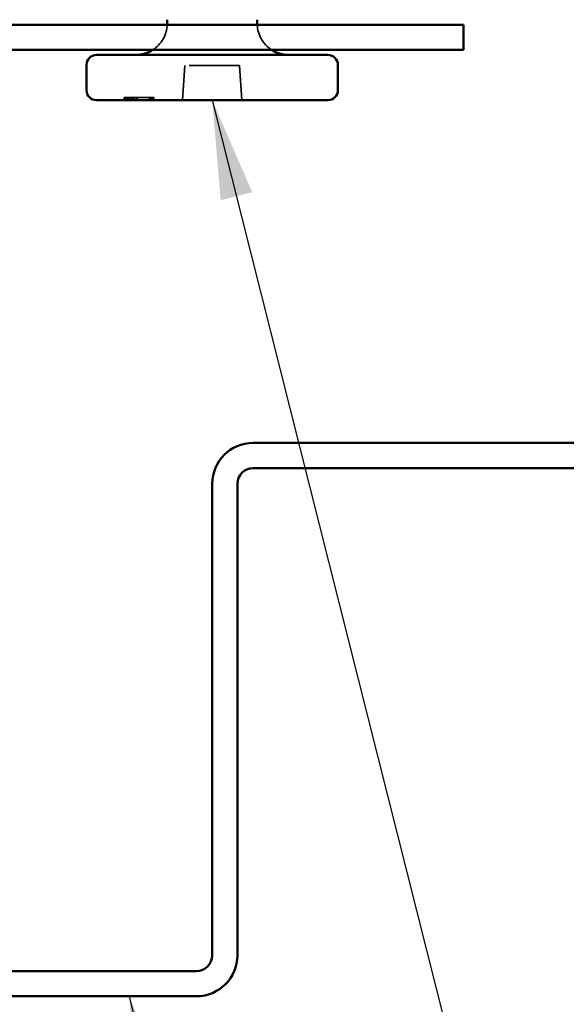
# Model space of a CAD drawing. Units: inches. Extents: x -1 to 71, y -279 to 21.
# Drawn here: x 51 to 52, y -242 to -240 of the extents above; entities that cross this region are included whole.
import ezdxf

# ---------------------------------------------------------------- set-up
doc = ezdxf.new("R2010")
doc.units = ezdxf.units.IN
doc.header["$LTSCALE"] = 2
doc.header["$MEASUREMENT"] = 0
doc.linetypes.add('DASHED', pattern=[0.2067, 0.1654, -0.0413])
for name, color, linetype, lineweight in [('Hidden (ANSI)', 7, 'DASHED', 35), ('Symbol (ANSI)', 7, 'Continuous', 25), ('Visible (ANSI)', 7, 'Continuous', 50)]:
    doc.layers.add(name, color=color, linetype=linetype, lineweight=lineweight)
doc.styles.add('Note Text (ANSI)', font='tahoma.ttf')
doc.dimstyles.new('Default (ANSI)$7', dxfattribs={"dimscale": 2, "dimtxt": 0.12, "dimasz": 0.098425, "dimexe": 0.125, "dimexo": 0.0625, "dimgap": 0.031496, "dimtad": 0, "dimtih": 1, "dimtoh": 1, "dimrnd": 1e-08, "dimzin": 4, "dimdsep": 46, "dimtxsty": 'Note Text (ANSI)', "dimcen": 0.09, "dimdle": 0.393701, "dimclrd": 256, "dimclre": 256, "dimclrt": 256, "dimadec": 0, "dimazin": 1, "dimtfac": 1, "dimtofl": 0, "dimtmove": 0, "dimatfit": 3, "dimfxl": 1, "dimtolj": 1, "dimtzin": 4, "dimlwd": -1, "dimlwe": -1, "dimarcsym": 0})

msp = doc.modelspace()

# ---------------------------------------------------------------- linework, layer by layer
at = {"layer": 'Hidden (ANSI)', "ltscale": 0.065933}
for p, q in [((51.451735, -240.337177), (51.45656, -240.268177)), ((51.569735, -240.337177), (51.56491, -240.268177))]:
    msp.add_line(p, q, dxfattribs=at)
at = {"layer": 'Hidden (ANSI)', "ltscale": 0.103087}
msp.add_line((51.56491, -240.268177), (51.45656, -240.268177), dxfattribs=at)
at = {"layer": 'Hidden (ANSI)', "ltscale": 0.002757}
for p, q in [((51.335664, -240.335177), (51.335664, -240.332177)), ((51.335792, -240.335177), (51.335792, -240.332177)), ((51.337827, -240.335177), (51.337827, -240.332177)), ((51.34158, -240.335177), (51.34158, -240.332177)), ((51.341679, -240.335177), (51.341679, -240.332177)), ((51.342858, -240.335177), (51.342858, -240.332177)), ((51.343468, -240.335177), (51.343468, -240.332177)), ((51.34786, -240.335177), (51.34786, -240.332177)), ((51.348523, -240.335177), (51.348523, -240.332177)), ((51.348746, -240.335177), (51.348746, -240.332177)), ((51.349941, -240.335177), (51.349941, -240.332177)), ((51.350526, -240.335177), (51.350526, -240.332177)), ((51.352621, -240.335177), (51.352621, -240.332177)), ((51.355582, -240.335177), (51.355582, -240.332177)), ((51.355684, -240.335177), (51.355684, -240.332177)), ((51.355779, -240.335177), (51.355779, -240.332177)), ((51.360125, -240.335177), (51.360125, -240.332177)), ((51.360281, -240.335177), (51.360281, -240.332177)), ((51.3616, -240.335177), (51.3616, -240.332177)), ((51.361695, -240.335177), (51.361695, -240.332177)), ((51.385763, -240.335177), (51.385763, -240.332177)), ((51.385791, -240.335177), (51.385791, -240.332177)), ((51.386211, -240.335177), (51.386211, -240.332177)), ((51.386356, -240.335177), (51.386356, -240.332177)), ((51.388463, -240.335177), (51.388463, -240.332177)), ((51.388857, -240.335177), (51.388857, -240.332177)), ((51.390558, -240.335177), (51.390558, -240.332177)), ((51.392561, -240.335177), (51.392561, -240.332177)), ((51.393939, -240.335177), (51.393939, -240.332177)), ((51.394671, -240.335177), (51.394671, -240.332177)), ((51.394679, -240.335177), (51.394679, -240.332177))]:
    msp.add_line(p, q, dxfattribs=at)
at = {"layer": 'Hidden (ANSI)', "ltscale": 0.005534}
msp.add_line((51.34158, -240.332177), (51.335664, -240.332177), dxfattribs=at)
at = {"layer": 'Hidden (ANSI)', "ltscale": 0.022049}
msp.add_line((51.341679, -240.332177), (51.34158, -240.332177), dxfattribs=at)
at = {"layer": 'Hidden (ANSI)', "ltscale": 0.001023}
msp.add_line((51.342858, -240.332177), (51.341679, -240.332177), dxfattribs=at)
at = {"layer": 'Hidden (ANSI)', "ltscale": 0.00754}
msp.add_line((51.360281, -240.332177), (51.352621, -240.332177), dxfattribs=at)
at = {"layer": 'Hidden (ANSI)', "ltscale": 0.000363054}
msp.add_line((51.386356, -240.332177), (51.386211, -240.332177), dxfattribs=at)
at = {"layer": 'Hidden (ANSI)', "ltscale": 0.007463}
msp.add_line((51.393939, -240.332177), (51.386356, -240.332177), dxfattribs=at)
at = {"layer": 'Hidden (ANSI)', "ltscale": 0.056879}
for centre, start, end in [((51.358735, -240.184677), 302.85988, 357.707557), ((51.662735, -240.184677), 182.292443, 237.14012)]:
    msp.add_arc(centre, 0.0625, start, end, dxfattribs=at)
at = {"layer": 'Hidden (ANSI)', "ltscale": 0.002892}
for centre, start, end in [((51.340858, -240.335177), 270, 0), ((51.350746, -240.335177), 180, 270), ((51.386857, -240.335177), 270, 0), ((51.396679, -240.335177), 180, 270)]:
    msp.add_arc(centre, 0.002, start, end, dxfattribs=at)
at = {"layer": 'Hidden (ANSI)', "ltscale": 0.003538}
for centre, major_axis, ratio, start_param, end_param in [((51.333656, -240.335177), (-0.002009, 0), 0.99576432, 1.57079633, 3.14159265), ((51.3338, -240.335177), (0, -0.002), 0.99572813, 0, 1.57079633), ((51.335317, -240.335177), (-0.00251, 0), 0.79688585, 1.57079633, 3.14159265), ((51.343571, -240.335177), (0, -0.002), 0.99572813, 4.71238898, 6.28318531), ((51.34367, -240.335177), (0, 0.002), 0.99572813, 1.57079633, 3.14159265), ((51.344772, -240.335177), (0, -0.002), 0.65212266, 4.71238898, 6.28318531), ((51.349828, -240.335177), (0, 0.002), 0.65212266, 1.57079633, 3.14159265), ((51.348637, -240.335177), (0, -0.002), 0.65212266, 0, 1.57079633), ((51.353036, -240.335177), (-0.00251, 0), 0.79688585, 0, 1.57079633), ((51.353676, -240.335177), (-0.002009, 0), 0.99576432, 1.57079633, 3.14159265), ((51.353771, -240.335177), (0.002009, 0), 0.99576432, 4.71238898, 6.28318531), ((51.358092, -240.335177), (0.00251, 0), 0.79688585, 3.14159265, 4.71238898), ((51.362786, -240.335177), (0.002504, 0), 0.79866233, 3.14159265, 4.71238898), ((51.363591, -240.335177), (0, -0.002), 0.99572813, 4.71238898, 6.28318531), ((51.363686, -240.335177), (0, 0.002), 0.99572813, 1.57079633, 3.14159265), ((51.385041, -240.335177), (0, -0.002), 0.65746604, 0, 1.57079633), ((51.387754, -240.335177), (0, -0.002), 0.99572813, 4.71238898, 6.28318531), ((51.3878, -240.335177), (0.002009, 0), 0.99576432, 3.14159265, 4.71238898), ((51.391862, -240.335177), (0, -0.002), 0.65212266, 4.71238898, 6.28318531), ((51.39507, -240.335177), (-0.00251, 0), 0.79688585, 0, 1.57079633)]:
    msp.add_ellipse(centre, major_axis=major_axis, ratio=ratio, start_param=start_param, end_param=end_param, dxfattribs=at)
at = {"layer": 'Hidden (ANSI)', "ltscale": 0.006823}
msp.add_open_spline([(51.344008, -240.332177), (51.342858, -240.332177), (51.342858, -240.332177)], degree=2, dxfattribs=at)
at = {"layer": 'Hidden (ANSI)', "ltscale": 0.008395}
msp.add_open_spline([(51.34786, -240.332177), (51.346765, -240.332177), (51.344755, -240.332177), (51.344008, -240.332177)], degree=2, dxfattribs=at)
at = {"layer": 'Hidden (ANSI)', "ltscale": 0.002892}
for points, knots in [([(51.346217, -240.337177), (51.346221, -240.337177), (51.346225, -240.337177), (51.346446, -240.337175), (51.346661, -240.33712), (51.347058, -240.336915), (51.347236, -240.336767), (51.347537, -240.336396), (51.347656, -240.336177), (51.347819, -240.335695), (51.34786, -240.335437), (51.34786, -240.335177)], [-0.0000370399, -0.0000370399, -0.0000370399, -0.0000370399, 0, 0, 0.00201461838, 0.00201461838, 0.00399915123, 0.00399915123, 0.00598359304, 0.00598359304, 0.00796798865, 0.00796798865, 0.00796798865, 0.00796798865]), ([(51.386508, -240.337177), (51.386513, -240.337177), (51.386518, -240.337177), (51.386781, -240.337175), (51.387036, -240.33712), (51.387508, -240.336915), (51.387721, -240.336767), (51.388079, -240.336396), (51.38822, -240.336177), (51.388414, -240.335695), (51.388463, -240.335437), (51.388463, -240.335177)], [-0.00800503021, -0.00800503021, -0.00800503021, -0.00800503021, -0.00796799009, -0.00796799009, -0.00595335743, -0.00595335743, -0.00396883006, -0.00396883006, -0.00198439325, -0.00198439325, 0, 0, 0, 0]), ([(51.396671, -240.337177), (51.396666, -240.337177), (51.396661, -240.337177), (51.396392, -240.337175), (51.396131, -240.33712), (51.395648, -240.336915), (51.39543, -240.336767), (51.395064, -240.336396), (51.394919, -240.336177), (51.394722, -240.335695), (51.394671, -240.335437), (51.394671, -240.335177)], [-0.00003703959, -0.00003703959, -0.00003703959, -0.00003703959, 0, 0, 0.00201458362, 0.00201458362, 0.00399911014, 0.00399911014, 0.00598355603, 0.00598355603, 0.00796795983, 0.00796795983, 0.00796795983, 0.00796795983])]:
    msp.add_open_spline(points, degree=3, knots=knots, dxfattribs=at)
at = {"layer": 'Hidden (ANSI)', "ltscale": 0.00682}
msp.add_open_spline([(51.352621, -240.332177), (51.351276, -240.332177), (51.348845, -240.332177), (51.34786, -240.332177)], degree=2, dxfattribs=at)
at = {"layer": 'Hidden (ANSI)', "ltscale": 0.003144}
msp.add_open_spline([(51.352074, -240.337177), (51.352075, -240.337177), (51.352076, -240.337177), (51.352123, -240.337175), (51.352169, -240.337153), (51.352257, -240.337069), (51.3523, -240.337006), (51.3524, -240.336803), (51.352454, -240.33664), (51.352538, -240.33626), (51.35257, -240.336057), (51.352611, -240.335624), (51.352621, -240.335402), (51.352621, -240.335177)], degree=3, knots=[-0.00004315274, -0.00004315274, -0.00004315274, -0.00004315274, 0, 0, 0.00147765037, 0.00147765037, 0.00293208129, 0.00293208129, 0.00507032565, 0.00507032565, 0.00692076881, 0.00692076881, 0.00864627982, 0.00864627982, 0.00864627982, 0.00864627982], dxfattribs=at)
at = {"layer": 'Hidden (ANSI)', "ltscale": 0.003001}
msp.add_open_spline([(51.361804, -240.337177), (51.3618, -240.337177), (51.361796, -240.337177), (51.361668, -240.337176), (51.361545, -240.337158), (51.361303, -240.337091), (51.361186, -240.337042), (51.36088, -240.336866), (51.360704, -240.33671), (51.360419, -240.336334), (51.360309, -240.336121), (51.360162, -240.335661), (51.360125, -240.335421), (51.360125, -240.335177)], degree=3, knots=[-0.00828026358, -0.00828026358, -0.00828026358, -0.00828026358, -0.00824065997, -0.00824065997, -0.00703869019, -0.00703869019, -0.00584404487, -0.00584404487, -0.00378223258, -0.00378223258, -0.00185861552, -0.00185861552, 0, 0, 0, 0], dxfattribs=at)
at = {"layer": 'Hidden (ANSI)', "ltscale": 0.003829}
msp.add_open_spline([(51.364142, -240.332177), (51.362086, -240.332177), (51.360281, -240.332177)], degree=2, dxfattribs=at)
at = {"layer": 'Hidden (ANSI)', "ltscale": 0.015267}
msp.add_open_spline([(51.379945, -240.332177), (51.376869, -240.332177), (51.369055, -240.332177), (51.364142, -240.332177)], degree=2, dxfattribs=at)
at = {"layer": 'Hidden (ANSI)', "ltscale": 0.007788}
msp.add_open_spline([(51.386211, -240.332177), (51.385651, -240.332177), (51.382931, -240.332177), (51.379945, -240.332177)], degree=2, knots=[-1.33568157, -1.33568157, -1.33568157, -1, 0, 0, 0], dxfattribs=at)
at = {"layer": 'Hidden (ANSI)', "ltscale": 0.003016}
msp.add_open_spline([(51.384056, -240.337177), (51.384061, -240.337177), (51.384066, -240.337177), (51.384233, -240.337176), (51.384394, -240.337158), (51.384708, -240.337089), (51.38486, -240.337038), (51.385253, -240.336859), (51.385478, -240.336702), (51.38584, -240.336325), (51.385979, -240.336114), (51.386164, -240.335657), (51.386211, -240.335418), (51.386211, -240.335177)], degree=3, knots=[-0.00004008535, -0.00004008535, -0.00004008535, -0.00004008535, 0, 0, 0.00123408073, 0.00123408073, 0.00245942257, 0.00245942257, 0.00453590938, 0.00453590938, 0.00645579756, 0.00645579756, 0.00830271173, 0.00830271173, 0.00830271173, 0.00830271173], dxfattribs=at)
at = {"layer": 'Hidden (ANSI)', "ltscale": 0.006789}
msp.add_open_spline([(51.394671, -240.332177), (51.394666, -240.332177), (51.39418, -240.332177), (51.393939, -240.332177)], degree=2, dxfattribs=at)
at = {"layer": 'Hidden (ANSI)', "ltscale": 0.003177}
msp.add_open_spline([(51.395753, -240.337177), (51.395748, -240.337177), (51.395744, -240.337177), (51.395585, -240.337175), (51.39543, -240.337152), (51.395131, -240.337063), (51.394987, -240.336998), (51.394656, -240.336789), (51.394478, -240.336624), (51.394205, -240.336244), (51.394104, -240.336043), (51.393972, -240.335616), (51.393939, -240.335398), (51.393939, -240.335177)], degree=3, knots=[-0.00873262366, -0.00873262366, -0.00873262366, -0.00873262366, -0.00868892165, -0.00868892165, -0.00715505677, -0.00715505677, -0.00564897795, -0.00564897795, -0.00351053645, -0.00351053645, -0.0016878428, -0.0016878428, 0, 0, 0, 0], dxfattribs=at)
at = {"layer": 'Hidden (ANSI)', "ltscale": 0.000686259}
msp.add_open_spline([(51.394679, -240.332177), (51.394679, -240.332177), (51.394671, -240.332177)], degree=2, dxfattribs=at)
at = {"layer": 'Visible (ANSI)'}
for p, q in [((51.421235, -240.184677), (51.421235, -240.177177)), ((51.600235, -240.184677), (51.600235, -240.177177)), ((51.740735, -240.247177), (51.280735, -240.247177)), ((51.260735, -240.317177), (51.260735, -240.267177)), ((51.760735, -240.317177), (51.760735, -240.267177)), ((51.740735, -240.337177), (51.280735, -240.337177))]:
    msp.add_line(p, q, dxfattribs=at)
at = {"layer": 'Visible (ANSI)', "color": 96, "true_color": 0x008000}
for p, q in [((52.010735, -240.187177), (50.291985, -240.187177)), ((52.010735, -240.237177), (52.010735, -240.187177)), ((50.291985, -240.237177), (52.010735, -240.237177))]:
    msp.add_line(p, q, dxfattribs=at)
at = {"layer": 'Visible (ANSI)', "color": 1, "true_color": 0xff0000}
for p, q in [((52.560735, -241.018677), (51.591985, -241.018677)), ((51.591985, -241.068677), (52.560735, -241.068677)), ((51.510735, -241.099927), (51.510735, -242.037427)), ((51.560735, -242.037427), (51.560735, -241.099927)), ((51.479485, -242.068677), (49.541985, -242.068677)), ((49.541985, -242.118677), (51.479485, -242.118677))]:
    msp.add_line(p, q, dxfattribs=at)
at = {"layer": 'Visible (ANSI)'}
for centre, radius, start, end in [((51.358735, -240.184677), 0.0625, 357.707557, 0), ((51.662735, -240.184677), 0.0625, 180, 182.292443), ((51.358735, -240.184677), 0.0625, 270, 302.85988), ((51.662735, -240.184677), 0.0625, 237.14012, 270), ((51.280735, -240.267177), 0.02, 90, 180), ((51.740735, -240.267177), 0.02, 0, 90), ((51.280735, -240.317177), 0.02, 180, 270), ((51.740735, -240.317177), 0.02, 270, 0)]:
    msp.add_arc(centre, radius, start, end, dxfattribs=at)
at = {"layer": 'Visible (ANSI)', "color": 1, "true_color": 0xff0000}
for centre, radius, start, end in [((51.591985, -241.099927), 0.08125, 90, 180), ((51.591985, -241.099927), 0.03125, 90, 180), ((51.479485, -242.037427), 0.03125, 270, 0), ((51.479485, -242.037427), 0.08125, 270, 0)]:
    msp.add_arc(centre, radius, start, end, dxfattribs=at)

# ---------------------------------------------------------------- leaders
at = {"layer": 'Symbol (ANSI)', "annotation_type": 0, "has_hookline": 1, "hookline_direction": 0}
for points, text_width in [([(46.964438, -239.942816), (49.24603, -248.692921), (49.44288, -248.692921)], 4.459584), ([(50.482329, -240.237177), (51.767201, -245.267474), (51.964051, -245.267474)], 1.380201), ([(51.510735, -240.337177), (52.522389, -244.34781), (52.719239, -244.34781)], 3.050531), ([(50.781718, -241.751177), (51.794183, -245.764838), (51.991033, -245.764838)], 4.642525), ([(48.50413, -241.886177), (50.091704, -248.046172), (50.288554, -248.046172)], 2.561021), ([(49.924892, -241.946177), (51.175256, -246.847689), (51.372107, -246.847689)], 4.642525), ([(50.579235, -241.971177), (51.688483, -246.346036), (51.885333, -246.346036)], 4.112559), ([(51.34556, -242.118677), (52.005579, -244.816991), (52.202429, -244.816991)], 2.448838)]:
    msp.add_leader(points, dimstyle='Default (ANSI)$7', override={"dimtad": 0}, dxfattribs=dict(at, text_width=text_width))

doc.saveas('drawing.dxf')
